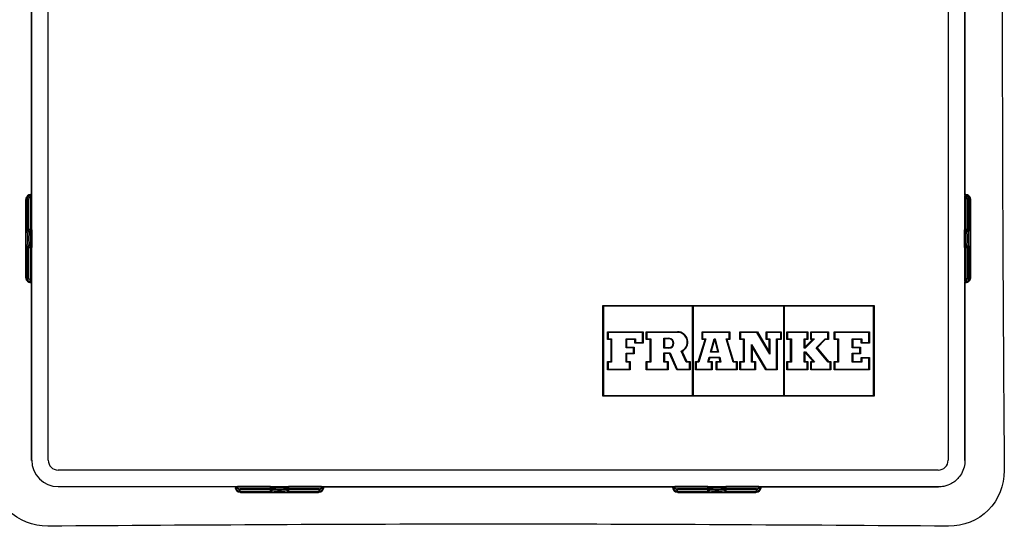
# Model space of a CAD drawing. Extents: x 264 to 3019, y 2374 to 5175.
# Drawn here: x 961 to 1091, y 4475 to 4542 of the extents above; entities that cross this region are included whole.
import ezdxf

# ---------------------------------------------------------------- set-up
doc = ezdxf.new("R2010")
doc.units = 0
doc.layers.add('helplijn', color=4, linetype='Continuous', lineweight=30)

msp = doc.modelspace()

# ---------------------------------------------------------------- linework, layer by layer
at = {"layer": 'helplijn'}
for p, q in [((964.32, 4484.06), (964.32, 4600.79)), ((1083.65, 4600.79), (1083.65, 4484.06)), ((962.08, 4519.13), (962.08, 4565.72)), ((962.08, 4565.71), (962.08, 4519.13)), ((1085.89, 4565.72), (1085.89, 4519.13)), ((1085.89, 4519.13), (1085.89, 4565.71)), ((961.38, 4518.65), (961.53, 4518.65)), ((961.53, 4518.65), (961.74, 4518.65)), ((961.53, 4518.65), (961.53, 4514.62)), ((961.74, 4514.62), (961.74, 4518.65)), ((961.78, 4519.17), (961.83, 4519.17)), ((961.93, 4519.2), (961.88, 4519.2)), ((962.13, 4519), (961.94, 4519)), ((961.94, 4519), (961.94, 4514.62)), ((962.08, 4519.25), (961.98, 4519.25)), ((962.08, 4519.25), (962.08, 4519.25)), ((962.13, 4514.62), (962.13, 4519)), ((1086.03, 4519), (1085.84, 4519)), ((1085.84, 4519), (1085.84, 4514.62)), ((1085.99, 4519.25), (1085.89, 4519.25)), ((1085.89, 4519.25), (1085.89, 4519.25)), ((1086.03, 4514.62), (1086.03, 4519)), ((1086.09, 4519.2), (1086.04, 4519.2)), ((1086.14, 4519.17), (1086.19, 4519.17)), ((1086.44, 4518.65), (1086.23, 4518.65)), ((1086.23, 4518.65), (1086.23, 4514.62)), ((1086.44, 4514.62), (1086.44, 4518.65)), ((1086.44, 4518.65), (1086.59, 4518.65)), ((961.33, 4509.09), (961.33, 4517.75)), ((961.33, 4517.75), (961.33, 4517.75)), ((961.33, 4517.75), (961.33, 4509.09)), ((1086.64, 4517.75), (1086.64, 4509.09)), ((1086.64, 4517.75), (1086.64, 4517.75)), ((1086.64, 4509.09), (1086.64, 4517.75)), ((961.53, 4514.62), (961.41, 4514.62)), ((961.53, 4514.62), (961.74, 4514.62)), ((961.61, 4514.42), (961.73, 4514.42)), ((961.73, 4514.42), (961.93, 4514.42)), ((961.94, 4514.62), (961.74, 4514.62)), ((961.94, 4514.62), (962.13, 4514.62)), ((962.13, 4514.58), (962.13, 4512.26)), ((1085.84, 4514.62), (1086.03, 4514.62)), ((1085.84, 4512.26), (1085.84, 4514.58)), ((1086.23, 4514.62), (1086.03, 4514.62)), ((1086.04, 4514.42), (1086.24, 4514.42)), ((1086.23, 4514.62), (1086.44, 4514.62)), ((1086.24, 4514.42), (1086.36, 4514.42)), ((1086.56, 4514.62), (1086.44, 4514.62)), ((961.41, 4512.22), (961.53, 4512.22)), ((961.74, 4512.22), (961.53, 4512.22)), ((961.53, 4512.22), (961.53, 4508.19)), ((961.73, 4512.42), (961.61, 4512.42)), ((961.93, 4512.42), (961.73, 4512.42)), ((961.74, 4512.22), (961.94, 4512.22)), ((961.74, 4508.19), (961.74, 4512.22)), ((962.13, 4512.22), (961.94, 4512.22)), ((961.94, 4512.22), (961.94, 4507.84)), ((962.13, 4507.84), (962.13, 4512.22)), ((1086.03, 4512.22), (1085.84, 4512.22)), ((1085.84, 4512.22), (1085.84, 4507.84)), ((1086.03, 4512.22), (1086.23, 4512.22)), ((1086.03, 4507.84), (1086.03, 4512.22)), ((1086.24, 4512.42), (1086.04, 4512.42)), ((1086.44, 4512.22), (1086.23, 4512.22)), ((1086.23, 4512.22), (1086.23, 4508.19)), ((1086.36, 4512.42), (1086.24, 4512.42)), ((1086.44, 4508.19), (1086.44, 4512.22)), ((1086.44, 4512.22), (1086.56, 4512.22)), ((961.33, 4509.09), (961.33, 4509.09)), ((1086.64, 4509.09), (1086.64, 4509.09)), ((961.53, 4508.19), (961.38, 4508.19)), ((961.53, 4508.19), (961.74, 4508.19)), ((961.83, 4507.67), (961.78, 4507.67)), ((961.88, 4507.64), (961.93, 4507.64)), ((961.94, 4507.84), (962.13, 4507.84)), ((961.98, 4507.59), (962.08, 4507.59)), ((962.08, 4484.01), (962.08, 4507.72)), ((962.08, 4507.71), (962.08, 4484.01)), ((962.08, 4507.59), (962.08, 4507.59)), ((1085.84, 4507.84), (1086.03, 4507.84)), ((1085.89, 4507.72), (1085.89, 4484.01)), ((1085.89, 4484.01), (1085.89, 4507.71)), ((1085.89, 4507.59), (1085.99, 4507.59)), ((1085.89, 4507.59), (1085.89, 4507.59)), ((1086.04, 4507.64), (1086.09, 4507.64)), ((1086.19, 4507.67), (1086.14, 4507.67)), ((1086.44, 4508.19), (1086.23, 4508.19)), ((1086.59, 4508.19), (1086.44, 4508.19)), ((1037.85, 4504.56), (1073.85, 4504.56)), ((1037.85, 4492.56), (1037.85, 4504.56)), ((1037.93, 4504.47), (1037.93, 4492.65)), ((1049.76, 4504.47), (1037.93, 4504.47)), ((1049.76, 4492.65), (1049.76, 4504.47)), ((1061.85, 4504.47), (1049.85, 4504.47)), ((1049.85, 4504.47), (1049.85, 4492.65)), ((1061.85, 4492.65), (1061.85, 4504.47)), ((1073.76, 4504.47), (1061.93, 4504.47)), ((1061.93, 4504.47), (1061.93, 4492.65)), ((1073.76, 4492.65), (1073.76, 4504.47)), ((1073.85, 4504.56), (1073.85, 4492.56)), ((1038.48, 4501.08), (1043.2, 4501.08)), ((1038.48, 4500.06), (1038.48, 4501.08)), ((1043.2, 4501.08), (1043.2, 4499.55)), ((1043.61, 4501.08), (1047.76, 4501.08)), ((1043.61, 4500.06), (1043.61, 4501.08)), ((1051.02, 4501.08), (1054.72, 4501.08)), ((1051.02, 4500.06), (1051.02, 4501.08)), ((1054.72, 4501.08), (1054.72, 4500.06)), ((1056.04, 4501.08), (1058.35, 4501.08)), ((1056.04, 4500.06), (1056.04, 4501.08)), ((1058.35, 4501.08), (1059.93, 4498.42)), ((1059.52, 4501.08), (1061.53, 4501.08)), ((1059.52, 4500.06), (1059.52, 4501.08)), ((1061.53, 4501.08), (1061.53, 4500.06)), ((1062.25, 4501.08), (1065.04, 4501.08)), ((1062.25, 4500.06), (1062.25, 4501.08)), ((1065.04, 4501.08), (1065.04, 4500.06)), ((1065.43, 4501.08), (1067.78, 4501.08)), ((1065.43, 4500.06), (1065.43, 4501.08)), ((1067.78, 4501.08), (1067.78, 4500.06)), ((1068.55, 4501.08), (1073.21, 4501.08)), ((1068.55, 4500.06), (1068.55, 4501.08)), ((1073.21, 4501.08), (1073.21, 4499.55)), ((1038.95, 4500.06), (1038.48, 4500.06)), ((1043.12, 4501), (1038.57, 4501)), ((1038.57, 4501), (1038.57, 4500.15)), ((1038.57, 4500.15), (1039.03, 4500.15)), ((1038.95, 4497.13), (1038.95, 4500.06)), ((1039.03, 4500.15), (1039.03, 4497.05)), ((1040.94, 4500.15), (1042.19, 4500.15)), ((1040.94, 4498.95), (1040.94, 4500.15)), ((1042.11, 4500.06), (1041.02, 4500.06)), ((1041.02, 4500.06), (1041.02, 4499.03)), ((1042.11, 4499.55), (1042.11, 4500.06)), ((1042.19, 4500.15), (1042.19, 4499.64)), ((1043.12, 4499.64), (1043.12, 4501)), ((1044.15, 4500.06), (1043.61, 4500.06)), ((1047.76, 4501), (1043.7, 4501)), ((1043.7, 4501), (1043.7, 4500.15)), ((1043.7, 4500.15), (1044.23, 4500.15)), ((1044.15, 4497.13), (1044.15, 4500.06)), ((1044.23, 4500.15), (1044.23, 4497.05)), ((1045.97, 4500.21), (1046.63, 4500.21)), ((1045.97, 4498.89), (1045.97, 4500.21)), ((1046.63, 4500.12), (1046.05, 4500.12)), ((1046.05, 4500.12), (1046.05, 4498.97)), ((1050.51, 4497.13), (1051.42, 4500.06)), ((1051.54, 4500.15), (1050.57, 4497.05)), ((1051.42, 4500.06), (1051.02, 4500.06)), ((1054.63, 4501), (1051.1, 4501)), ((1051.1, 4501), (1051.1, 4500.15)), ((1051.1, 4500.15), (1051.54, 4500.15)), ((1052.13, 4498.36), (1052.61, 4500.15)), ((1052.68, 4500.06), (1052.24, 4498.44)), ((1052.61, 4500.15), (1052.77, 4500.15)), ((1052.7, 4500.06), (1052.68, 4500.06)), ((1053.1, 4498.44), (1052.7, 4500.06)), ((1052.77, 4500.15), (1053.21, 4498.36)), ((1055.14, 4497.05), (1054.2, 4500.15)), ((1054.2, 4500.15), (1054.63, 4500.15)), ((1054.31, 4500.06), (1055.2, 4497.13)), ((1054.72, 4500.06), (1054.31, 4500.06)), ((1054.63, 4500.15), (1054.63, 4501)), ((1056.53, 4500.06), (1056.04, 4500.06)), ((1058.3, 4501), (1056.13, 4501)), ((1056.13, 4501), (1056.13, 4500.15)), ((1056.13, 4500.15), (1056.61, 4500.15)), ((1056.53, 4497.13), (1056.53, 4500.06)), ((1056.61, 4500.15), (1056.61, 4497.05)), ((1060.01, 4498.11), (1058.3, 4501)), ((1059.93, 4500.06), (1059.52, 4500.06)), ((1061.45, 4501), (1059.6, 4501)), ((1059.6, 4501), (1059.6, 4500.15)), ((1059.6, 4500.15), (1060.01, 4500.15)), ((1059.93, 4498.42), (1059.93, 4500.06)), ((1060.01, 4500.15), (1060.01, 4498.11)), ((1060.89, 4496.12), (1060.89, 4500.15)), ((1060.89, 4500.15), (1061.45, 4500.15)), ((1060.97, 4500.06), (1060.97, 4496.04)), ((1061.53, 4500.06), (1060.97, 4500.06)), ((1061.45, 4500.15), (1061.45, 4501)), ((1062.77, 4500.06), (1062.25, 4500.06)), ((1064.95, 4501), (1062.33, 4501)), ((1062.33, 4501), (1062.33, 4500.15)), ((1062.33, 4500.15), (1062.86, 4500.15)), ((1062.77, 4497.13), (1062.77, 4500.06)), ((1062.86, 4500.15), (1062.86, 4497.05)), ((1064.56, 4498.91), (1064.56, 4500.15)), ((1064.56, 4500.15), (1064.95, 4500.15)), ((1064.65, 4499.03), (1065.68, 4500.06)), ((1064.65, 4500.06), (1064.65, 4499.03)), ((1065.04, 4500.06), (1064.65, 4500.06)), ((1065.95, 4500.15), (1064.71, 4498.91)), ((1064.95, 4500.15), (1064.95, 4501)), ((1065.68, 4500.06), (1065.43, 4500.06)), ((1067.69, 4501), (1065.51, 4501)), ((1065.51, 4501), (1065.51, 4500.15)), ((1065.51, 4500.15), (1065.95, 4500.15)), ((1066.16, 4498.96), (1067.33, 4500.15)), ((1067.36, 4500.06), (1066.28, 4498.95)), ((1067.33, 4500.15), (1067.69, 4500.15)), ((1067.78, 4500.06), (1067.36, 4500.06)), ((1067.69, 4500.15), (1067.69, 4501)), ((1069.04, 4500.06), (1068.55, 4500.06)), ((1073.12, 4501), (1068.64, 4501)), ((1068.64, 4501), (1068.64, 4500.15)), ((1068.64, 4500.15), (1069.13, 4500.15)), ((1069.04, 4497.13), (1069.04, 4500.06)), ((1069.13, 4500.15), (1069.13, 4497.05)), ((1070.94, 4498.95), (1070.94, 4500.15)), ((1070.94, 4500.15), (1072.2, 4500.15)), ((1071.02, 4500.06), (1071.02, 4499.03)), ((1072.11, 4500.06), (1071.02, 4500.06)), ((1072.11, 4499.55), (1072.11, 4500.06)), ((1072.2, 4500.15), (1072.2, 4499.64)), ((1073.12, 4499.64), (1073.12, 4501)), ((1041.93, 4498.95), (1040.94, 4498.95)), ((1041.02, 4499.03), (1042.01, 4499.03)), ((1041.93, 4498.25), (1041.93, 4498.95)), ((1042.01, 4499.03), (1042.01, 4498.16)), ((1043.2, 4499.55), (1042.11, 4499.55)), ((1042.19, 4499.64), (1043.12, 4499.64)), ((1046.63, 4498.89), (1045.97, 4498.89)), ((1046.05, 4498.97), (1046.63, 4498.97)), ((1048.93, 4497.05), (1048.25, 4498.52)), ((1048.36, 4498.48), (1048.98, 4497.13)), ((1052.24, 4498.44), (1053.1, 4498.44)), ((1057.59, 4497.05), (1057.59, 4499.38)), ((1057.59, 4499.38), (1059.53, 4496.12)), ((1057.68, 4499.07), (1057.68, 4497.13)), ((1059.48, 4496.04), (1057.68, 4499.07)), ((1064.71, 4498.91), (1064.56, 4498.91)), ((1064.56, 4497.05), (1064.56, 4498.4)), ((1064.56, 4498.4), (1064.72, 4498.4)), ((1064.65, 4499.03), (1064.61, 4499)), ((1064.61, 4499), (1064.65, 4499)), ((1064.65, 4499), (1064.65, 4499.03)), ((1064.72, 4498.4), (1065.93, 4497.05)), ((1067.74, 4497.05), (1066.16, 4498.96)), ((1066.28, 4498.95), (1067.78, 4497.13)), ((1071.93, 4498.95), (1070.94, 4498.95)), ((1071.02, 4499.03), (1072.02, 4499.03)), ((1071.93, 4498.25), (1071.93, 4498.95)), ((1072.02, 4499.03), (1072.02, 4498.16)), ((1073.21, 4499.55), (1072.11, 4499.55)), ((1072.2, 4499.64), (1073.12, 4499.64)), ((1038.48, 4497.13), (1038.95, 4497.13)), ((1038.48, 4496.04), (1038.48, 4497.13)), ((1040.94, 4497.05), (1040.94, 4498.25)), ((1040.94, 4498.25), (1041.93, 4498.25)), ((1041.02, 4498.16), (1041.02, 4497.13)), ((1042.01, 4498.16), (1041.02, 4498.16)), ((1041.02, 4497.13), (1041.47, 4497.13)), ((1041.47, 4497.13), (1041.47, 4496.04)), ((1043.61, 4497.13), (1044.15, 4497.13)), ((1043.61, 4496.04), (1043.61, 4497.13)), ((1045.97, 4497.05), (1045.97, 4498.27)), ((1045.97, 4498.27), (1046.78, 4498.27)), ((1046.05, 4498.18), (1046.05, 4497.13)), ((1046.72, 4498.18), (1046.05, 4498.18)), ((1046.05, 4497.13), (1046.51, 4497.13)), ((1046.51, 4497.13), (1046.51, 4496.04)), ((1047.67, 4496.04), (1046.72, 4498.18)), ((1046.78, 4498.27), (1047.73, 4496.12)), ((1048.98, 4497.13), (1049.45, 4497.13)), ((1049.45, 4497.13), (1049.45, 4496.04)), ((1050.16, 4497.13), (1050.51, 4497.13)), ((1050.16, 4496.04), (1050.16, 4497.13)), ((1051.78, 4497.05), (1051.96, 4497.72)), ((1052.03, 4497.63), (1051.89, 4497.13)), ((1051.89, 4497.13), (1052.36, 4497.13)), ((1051.96, 4497.72), (1053.36, 4497.72)), ((1053.29, 4497.63), (1052.03, 4497.63)), ((1053.21, 4498.36), (1052.13, 4498.36)), ((1052.36, 4497.13), (1052.36, 4496.04)), ((1052.91, 4496.04), (1052.91, 4497.13)), ((1052.91, 4497.13), (1053.41, 4497.13)), ((1053.41, 4497.13), (1053.29, 4497.63)), ((1053.36, 4497.72), (1053.52, 4497.05)), ((1055.2, 4497.13), (1055.66, 4497.13)), ((1055.66, 4497.13), (1055.66, 4496.04)), ((1056.04, 4497.13), (1056.53, 4497.13)), ((1056.04, 4496.04), (1056.04, 4497.13)), ((1057.68, 4497.13), (1058.09, 4497.13)), ((1058.09, 4497.13), (1058.09, 4496.04)), ((1062.25, 4497.13), (1062.77, 4497.13)), ((1062.25, 4496.04), (1062.25, 4497.13)), ((1064.65, 4498.32), (1064.65, 4497.13)), ((1064.68, 4498.32), (1064.65, 4498.32)), ((1064.65, 4497.13), (1065.04, 4497.13)), ((1065.74, 4497.13), (1064.68, 4498.32)), ((1065.04, 4497.13), (1065.04, 4496.04)), ((1065.43, 4497.13), (1065.74, 4497.13)), ((1065.43, 4496.04), (1065.43, 4497.13)), ((1067.78, 4497.13), (1068.11, 4497.13)), ((1068.11, 4497.13), (1068.11, 4496.04)), ((1068.55, 4497.13), (1069.04, 4497.13)), ((1068.55, 4496.04), (1068.55, 4497.13)), ((1070.94, 4497.05), (1070.94, 4498.25)), ((1070.94, 4498.25), (1071.93, 4498.25)), ((1071.02, 4498.16), (1071.02, 4497.13)), ((1072.02, 4498.16), (1071.02, 4498.16)), ((1071.02, 4497.13), (1072.11, 4497.13)), ((1072.11, 4497.65), (1073.21, 4497.65)), ((1072.11, 4497.13), (1072.11, 4497.65)), ((1073.12, 4497.56), (1072.19, 4497.56)), ((1072.19, 4497.56), (1072.19, 4497.05)), ((1073.12, 4496.12), (1073.12, 4497.56)), ((1073.21, 4497.65), (1073.21, 4496.04)), ((1041.47, 4496.04), (1038.48, 4496.04)), ((1039.03, 4497.05), (1038.57, 4497.05)), ((1038.57, 4497.05), (1038.57, 4496.12)), ((1038.57, 4496.12), (1041.39, 4496.12)), ((1041.39, 4497.05), (1040.94, 4497.05)), ((1041.39, 4496.12), (1041.39, 4497.05)), ((1046.51, 4496.04), (1043.61, 4496.04)), ((1044.23, 4497.05), (1043.7, 4497.05)), ((1043.7, 4497.05), (1043.7, 4496.12)), ((1043.7, 4496.12), (1046.42, 4496.12)), ((1046.42, 4497.05), (1045.97, 4497.05)), ((1046.42, 4496.12), (1046.42, 4497.05)), ((1049.45, 4496.04), (1047.67, 4496.04)), ((1047.73, 4496.12), (1049.36, 4496.12)), ((1049.36, 4497.05), (1048.93, 4497.05)), ((1049.36, 4496.12), (1049.36, 4497.05)), ((1052.36, 4496.04), (1050.16, 4496.04)), ((1050.57, 4497.05), (1050.25, 4497.05)), ((1050.25, 4497.05), (1050.25, 4496.12)), ((1050.25, 4496.12), (1052.28, 4496.12)), ((1052.28, 4497.05), (1051.78, 4497.05)), ((1052.28, 4496.12), (1052.28, 4497.05)), ((1055.66, 4496.04), (1052.91, 4496.04)), ((1052.99, 4497.05), (1052.99, 4496.12)), ((1053.52, 4497.05), (1052.99, 4497.05)), ((1052.99, 4496.12), (1055.57, 4496.12)), ((1055.57, 4497.05), (1055.14, 4497.05)), ((1055.57, 4496.12), (1055.57, 4497.05)), ((1058.09, 4496.04), (1056.04, 4496.04)), ((1056.61, 4497.05), (1056.13, 4497.05)), ((1056.13, 4497.05), (1056.13, 4496.12)), ((1056.13, 4496.12), (1058, 4496.12)), ((1058, 4497.05), (1057.59, 4497.05)), ((1058, 4496.12), (1058, 4497.05)), ((1060.97, 4496.04), (1059.48, 4496.04)), ((1059.53, 4496.12), (1060.89, 4496.12)), ((1065.04, 4496.04), (1062.25, 4496.04)), ((1062.86, 4497.05), (1062.33, 4497.05)), ((1062.33, 4497.05), (1062.33, 4496.12)), ((1062.33, 4496.12), (1064.95, 4496.12)), ((1064.95, 4497.05), (1064.56, 4497.05)), ((1064.95, 4496.12), (1064.95, 4497.05)), ((1068.11, 4496.04), (1065.43, 4496.04)), ((1065.93, 4497.05), (1065.51, 4497.05)), ((1065.51, 4497.05), (1065.51, 4496.12)), ((1065.51, 4496.12), (1068.03, 4496.12)), ((1068.03, 4497.05), (1067.74, 4497.05)), ((1068.03, 4496.12), (1068.03, 4497.05)), ((1073.21, 4496.04), (1068.55, 4496.04)), ((1069.13, 4497.05), (1068.64, 4497.05)), ((1068.64, 4497.05), (1068.64, 4496.12)), ((1068.64, 4496.12), (1073.12, 4496.12)), ((1072.19, 4497.05), (1070.94, 4497.05)), ((1073.85, 4492.56), (1037.85, 4492.56)), ((1037.93, 4492.65), (1049.76, 4492.65)), ((1049.85, 4492.65), (1061.85, 4492.65)), ((1061.93, 4492.65), (1073.76, 4492.65)), ((962.13, 4484.06), (962.08, 4484.01)), ((962.08, 4484.01), (962.08, 4484.01)), ((962.08, 4484.01), (962.08, 4484.01)), ((1082.35, 4482.76), (965.62, 4482.76)), ((1085.89, 4484.01), (1085.89, 4484.01)), ((1085.89, 4484.01), (1085.89, 4484.01)), ((965.58, 4480.52), (965.57, 4480.52)), ((965.58, 4480.52), (965.58, 4480.52)), ((965.62, 4480.56), (989.37, 4480.56)), ((989.15, 4480.52), (989.15, 4480.51)), ((989.15, 4480.51), (989.15, 4480.41)), ((989.21, 4480.37), (989.21, 4480.31)), ((989.24, 4480.21), (989.24, 4480.27)), ((989.41, 4480.57), (989.41, 4480.38)), ((993.79, 4480.57), (989.41, 4480.57)), ((989.41, 4480.38), (993.79, 4480.38)), ((989.75, 4479.97), (989.75, 4480.18)), ((993.79, 4480.18), (989.75, 4480.18)), ((993.79, 4480.38), (993.79, 4480.57)), ((993.79, 4480.38), (993.79, 4480.18)), ((993.79, 4479.97), (993.79, 4480.18)), ((993.83, 4480.56), (996.14, 4480.56)), ((993.99, 4480.17), (993.99, 4480.37)), ((993.99, 4480.05), (993.99, 4480.17)), ((995.99, 4480.37), (995.99, 4480.17)), ((995.99, 4480.17), (995.99, 4480.05)), ((996.19, 4480.57), (996.19, 4480.38)), ((1000.56, 4480.57), (996.19, 4480.57)), ((996.19, 4480.18), (996.19, 4480.38)), ((996.19, 4480.38), (1000.56, 4480.38)), ((996.19, 4480.18), (996.19, 4479.97)), ((1000.22, 4480.18), (996.19, 4480.18)), ((1000.22, 4479.97), (1000.22, 4480.18)), ((1000.56, 4480.38), (1000.56, 4480.57)), ((1047.28, 4480.52), (1000.69, 4480.52)), ((1000.69, 4480.52), (1047.28, 4480.52)), ((1000.74, 4480.27), (1000.74, 4480.21)), ((1000.76, 4480.31), (1000.76, 4480.37)), ((1000.82, 4480.51), (1000.82, 4480.52)), ((1000.82, 4480.41), (1000.82, 4480.51)), ((1047.15, 4480.52), (1047.15, 4480.51)), ((1047.15, 4480.51), (1047.15, 4480.41)), ((1047.21, 4480.37), (1047.21, 4480.31)), ((1047.24, 4480.21), (1047.24, 4480.27)), ((1047.41, 4480.57), (1047.41, 4480.38)), ((1051.79, 4480.57), (1047.41, 4480.57)), ((1047.41, 4480.38), (1051.79, 4480.38)), ((1047.75, 4479.97), (1047.75, 4480.18)), ((1051.79, 4480.18), (1047.75, 4480.18)), ((1051.79, 4480.38), (1051.79, 4480.57)), ((1051.79, 4480.38), (1051.79, 4480.18)), ((1051.79, 4479.97), (1051.79, 4480.18)), ((1051.83, 4480.56), (1054.14, 4480.56)), ((1051.99, 4480.17), (1051.99, 4480.37)), ((1051.99, 4480.05), (1051.99, 4480.17)), ((1053.99, 4480.37), (1053.99, 4480.17)), ((1053.99, 4480.17), (1053.99, 4480.05)), ((1054.19, 4480.57), (1054.19, 4480.38)), ((1058.56, 4480.57), (1054.19, 4480.57)), ((1054.19, 4480.18), (1054.19, 4480.38)), ((1054.19, 4480.38), (1058.56, 4480.38)), ((1054.19, 4480.18), (1054.19, 4479.97)), ((1058.22, 4480.18), (1054.19, 4480.18)), ((1058.22, 4479.97), (1058.22, 4480.18)), ((1058.56, 4480.38), (1058.56, 4480.57)), ((1082.39, 4480.52), (1058.69, 4480.52)), ((1058.69, 4480.52), (1082.39, 4480.52)), ((1058.74, 4480.27), (1058.74, 4480.21)), ((1058.76, 4480.31), (1058.76, 4480.37)), ((1058.82, 4480.51), (1058.82, 4480.52)), ((1058.82, 4480.41), (1058.82, 4480.51)), ((1082.35, 4480.56), (1082.39, 4480.52)), ((1082.39, 4480.52), (1082.39, 4480.52)), ((1082.4, 4480.52), (1082.39, 4480.52)), ((989.75, 4479.97), (993.79, 4479.97)), ((989.75, 4479.82), (989.75, 4479.97)), ((999.32, 4479.77), (990.65, 4479.77)), ((990.65, 4479.77), (990.65, 4479.77)), ((990.65, 4479.77), (999.32, 4479.77)), ((993.79, 4479.97), (993.79, 4479.85)), ((996.19, 4479.85), (996.19, 4479.97)), ((996.19, 4479.97), (1000.22, 4479.97)), ((999.32, 4479.77), (999.32, 4479.77)), ((1000.22, 4479.97), (1000.22, 4479.82)), ((1047.75, 4479.97), (1051.79, 4479.97)), ((1047.75, 4479.82), (1047.75, 4479.97)), ((1057.32, 4479.77), (1048.65, 4479.77)), ((1048.65, 4479.77), (1048.65, 4479.77)), ((1048.65, 4479.77), (1057.32, 4479.77)), ((1051.79, 4479.97), (1051.79, 4479.85)), ((1054.19, 4479.85), (1054.19, 4479.97)), ((1054.19, 4479.97), (1058.22, 4479.97)), ((1057.32, 4479.77), (1057.32, 4479.77)), ((1058.22, 4479.97), (1058.22, 4479.82))]:
    msp.add_line(p, q, dxfattribs=at)
for centre, radius, start, end in [((961.93, 4519), 0.2, 0, 90), ((1086.04, 4519), 0.2, 90, 180), ((961.93, 4514.62), 0.2, 270, 0), ((1086.04, 4514.62), 0.2, 180, 270), ((961.93, 4512.22), 0.2, 0, 90), ((1086.04, 4512.22), 0.2, 90, 180), ((961.93, 4507.84), 0.2, 270, 0), ((1086.04, 4507.84), 0.2, 180, 270), ((1047.76, 4499.71), 1.37, 295.9791, 90), ((1046.63, 4499.55), 0.661, 270, 90), ((1046.63, 4499.55), 0.575, 270, 90), ((1047.76, 4499.71), 1.29, 292.2388, 90), ((989.41, 4480.37), 0.2, 90, 180), ((993.79, 4480.37), 0.2, 0, 90), ((996.19, 4480.37), 0.2, 90, 180), ((1000.56, 4480.37), 0.2, 0, 90), ((1047.41, 4480.37), 0.2, 90, 180), ((1051.79, 4480.37), 0.2, 0, 90), ((1054.19, 4480.37), 0.2, 90, 180), ((1058.56, 4480.37), 0.2, 0, 90)]:
    msp.add_arc(centre, radius, start, end, dxfattribs=at)
for centre, major_axis, ratio, start_param, end_param in [((961.38, 4517.75), (0, 0.9), 0.052336, 0, 1.570796), ((961.98, 4518.65), (0, 0.6), 0.99863, 0, 1.570796), ((962.13, 4518.65), (0, -0.6), 0.99863, 3.665191, 4.712389), ((962.14, 4518.65), (0, 0.4), 0.99863, 0.523599, 1.570796), ((962.08, 4518.65), (0, 0.6), 0.99863, 0, 0.523599), ((961.88, 4519), (-0.1, 0.173), 0.999315, 5.759587, 6.283185), ((961.93, 4519), (-0.1, 0.173), 0.999315, 5.759587, 6.283185), ((961.93, 4519), (-0.1, 0.173), 0.045324, 4.686191, 6.256987), ((1085.89, 4518.65), (0, 0.6), 0.99863, 5.759587, 6.283185), ((1085.99, 4518.65), (0, 0.6), 0.99863, 4.712389, 6.283185), ((1086.04, 4519), (0.1, 0.173), 0.045324, 0.026198, 1.596994), ((1085.83, 4518.65), (0, -0.4), 0.99863, 1.570796, 2.617994), ((1086.04, 4519), (0, 0.2), 0.99863, 5.759587, 6.283185), ((1086.09, 4519), (0, 0.2), 0.99863, 5.759587, 6.283185), ((1085.84, 4518.65), (0, 0.6), 0.99863, 4.712389, 5.759587), ((1086.59, 4517.75), (0, 0.9), 0.052336, 4.712389, 6.283185), ((961.41, 4513.42), (0, 1.2), 0.052336, 0, 3.141593), ((961.61, 4514.62), (0, -0.2), 0.99863, 4.712389, 6.283185), ((961.73, 4514.62), (0, -0.2), 0.99863, 4.712389, 6.283185), ((961.61, 4513.42), (0, -1), 0.052336, 3.141593, 6.283185), ((961.73, 4514.62), (0, -0.2), 0.052336, 0, 1.570796), ((961.81, 4513.42), (0, 1), 0.052336, 0, 3.141593), ((961.93, 4514.62), (0, -0.2), 0.052336, 0, 1.570796), ((1086.04, 4514.62), (0, -0.2), 0.052336, 4.712389, 6.283185), ((1086.16, 4513.42), (0, -1), 0.052336, 0, 3.141593), ((1086.24, 4514.62), (0, -0.2), 0.052336, 4.712389, 6.283185), ((1086.24, 4514.62), (0, -0.2), 0.99863, 0, 1.570796), ((1086.36, 4514.62), (0, -0.2), 0.99863, 0, 1.570796), ((1086.36, 4513.42), (0, 1), 0.052336, 3.141593, 6.283185), ((1086.56, 4513.42), (0, -1.2), 0.052336, 0, 3.141593), ((961.61, 4512.22), (0, 0.2), 0.99863, 0, 1.570796), ((961.73, 4512.22), (0, 0.2), 0.99863, 0, 1.570796), ((961.73, 4512.22), (0, 0.2), 0.052336, 4.712389, 6.283185), ((961.93, 4512.22), (0, 0.2), 0.052336, 4.712389, 6.283185), ((1086.04, 4512.22), (0, 0.2), 0.052336, 0, 1.570796), ((1086.24, 4512.22), (0, 0.2), 0.052336, 0, 1.570796), ((1086.24, 4512.22), (0, 0.2), 0.99863, 4.712389, 6.283185), ((1086.36, 4512.22), (0, 0.2), 0.99863, 4.712389, 6.283185), ((961.38, 4509.09), (0, -0.9), 0.052336, 4.712389, 6.283185), ((1086.59, 4509.09), (0, -0.9), 0.052336, 0, 1.570796), ((961.98, 4508.19), (0, -0.6), 0.99863, 4.712389, 6.283185), ((962.13, 4508.19), (0, -0.6), 0.99863, 4.712389, 5.759587), ((962.14, 4508.19), (0, 0.4), 0.99863, 1.570796, 2.617994), ((961.88, 4507.84), (0, -0.2), 0.99863, 5.759587, 6.283185), ((962.08, 4508.19), (0, -0.6), 0.99863, 5.759587, 6.283185), ((961.93, 4507.84), (-0.1, -0.173), 0.045324, 0.026198, 1.596994), ((961.93, 4507.84), (0, -0.2), 0.99863, 5.759587, 6.283185), ((1085.89, 4508.19), (0, -0.6), 0.99863, 0, 0.523599), ((1085.99, 4508.19), (0, -0.6), 0.99863, 0, 1.570796), ((1085.83, 4508.19), (0, -0.4), 0.99863, 0.523599, 1.570796), ((1086.04, 4507.84), (0.1, -0.173), 0.045324, 4.686191, 6.256987), ((1086.04, 4507.84), (0.1, -0.173), 0.999315, 5.759587, 6.283185), ((1086.09, 4507.84), (0.1, -0.173), 0.999315, 5.759587, 6.283185), ((1085.84, 4508.19), (0, 0.6), 0.99863, 3.665191, 4.712389), ((965.62, 4484.06), (2.47, -2.47), 0.999299, 3.92836, 5.496418), ((965.62, 4484.06), (-0.922, -0.922), 0.997265, 5.499157, 7.067214), ((1082.35, 4484.06), (0.922, -0.922), 0.997265, 5.499157, 7.067214), ((962.18, 4484.01), (-0.1, -0.0002), 0.00008, 0, 0.05244), ((965.58, 4484.01), (0.05, -3.5), 0.997341, 4.697728, 4.699265), ((1085.79, 4484.01), (0.1, -0.0002), 0.00008, 6.230745, 6.283185), ((1082.39, 4484.01), (-0.05, -3.5), 0.997341, 1.583921, 1.585458), ((965.57, 4480.62), (-0.0002, -0.1), 0.00008, 6.230745, 6.283185), ((965.58, 4484.01), (-3.5, 0.05), 0.997341, 1.583921, 1.585458), ((989.75, 4480.51), (-0.6, 0), 0.99863, 0, 0.523599), ((989.75, 4480.41), (-0.6, 0), 0.99863, 0, 1.570796), ((989.41, 4480.37), (-0.173, -0.1), 0.999315, 5.759587, 6.283185), ((989.41, 4480.31), (-0.173, -0.1), 0.999315, 5.759587, 6.283185), ((989.41, 4480.37), (-0.173, -0.1), 0.045324, 4.686191, 6.256987), ((989.75, 4480.57), (0.6, 0), 0.99863, 3.665191, 4.712389), ((989.75, 4480.58), (-0.4, 0), 0.99863, 0.523599, 1.570796), ((993.79, 4480.37), (0.2, 0), 0.052336, 0, 1.570796), ((993.79, 4480.17), (0.2, 0), 0.052336, 0, 1.570796), ((993.79, 4480.17), (0.2, 0), 0.99863, 4.712389, 6.283185), ((994.99, 4480.25), (-1, 0), 0.052336, 0, 3.141593), ((996.19, 4480.37), (-0.2, 0), 0.052336, 4.712389, 6.283185), ((996.19, 4480.17), (-0.2, 0), 0.052336, 4.712389, 6.283185), ((996.19, 4480.17), (-0.2, 0), 0.99863, 0, 1.570796), ((1000.22, 4480.41), (0.6, 0), 0.99863, 4.712389, 6.283185), ((1000.22, 4480.58), (-0.4, 0), 0.99863, 1.570796, 2.617994), ((1000.22, 4480.57), (0.6, 0), 0.99863, 4.712389, 5.759587), ((1000.56, 4480.37), (0.173, -0.1), 0.045324, 0.026198, 1.596994), ((1000.22, 4480.51), (0.6, 0), 0.99863, 5.759587, 6.283185), ((1000.56, 4480.37), (0.2, 0), 0.99863, 5.759587, 6.283185), ((1000.56, 4480.31), (0.2, 0), 0.99863, 5.759587, 6.283185), ((1047.75, 4480.51), (-0.6, 0), 0.99863, 0, 0.523599), ((1047.75, 4480.41), (-0.6, 0), 0.99863, 0, 1.570796), ((1047.41, 4480.37), (-0.173, -0.1), 0.999315, 5.759587, 6.283185), ((1047.41, 4480.31), (-0.173, -0.1), 0.999315, 5.759587, 6.283185), ((1047.41, 4480.37), (-0.173, -0.1), 0.045324, 4.686191, 6.256987), ((1047.75, 4480.57), (0.6, 0), 0.99863, 3.665191, 4.712389), ((1047.75, 4480.58), (-0.4, 0), 0.99863, 0.523599, 1.570796), ((1051.79, 4480.37), (0.2, 0), 0.052336, 0, 1.570796), ((1051.79, 4480.17), (0.2, 0), 0.052336, 0, 1.570796), ((1051.79, 4480.17), (0.2, 0), 0.99863, 4.712389, 6.283185), ((1052.99, 4480.25), (-1, 0), 0.052336, 0, 3.141593), ((1054.19, 4480.37), (-0.2, 0), 0.052336, 4.712389, 6.283185), ((1054.19, 4480.17), (-0.2, 0), 0.052336, 4.712389, 6.283185), ((1054.19, 4480.17), (-0.2, 0), 0.99863, 0, 1.570796), ((1058.22, 4480.41), (0.6, 0), 0.99863, 4.712389, 6.283185), ((1058.22, 4480.58), (-0.4, 0), 0.99863, 1.570796, 2.617994), ((1058.22, 4480.57), (0.6, 0), 0.99863, 4.712389, 5.759587), ((1058.56, 4480.37), (0.173, -0.1), 0.045324, 0.026198, 1.596994), ((1058.22, 4480.51), (0.6, 0), 0.99863, 5.759587, 6.283185), ((1058.56, 4480.37), (0.2, 0), 0.99863, 5.759587, 6.283185), ((1058.56, 4480.31), (0.2, 0), 0.99863, 5.759587, 6.283185), ((1082.39, 4484.01), (3.5, 0.05), 0.997341, 4.697728, 4.699265), ((1082.4, 4480.62), (0.0002, -0.1), 0.00008, 0, 0.05244), ((990.65, 4479.82), (-0.9, 0), 0.052336, 0, 1.570796), ((993.79, 4480.05), (0.2, 0), 0.99863, 4.712389, 6.283185), ((994.99, 4479.85), (-1.2, 0), 0.052336, 0, 3.141593), ((994.99, 4480.05), (1, 0), 0.052336, 3.141593, 6.283185), ((996.19, 4480.05), (-0.2, 0), 0.99863, 0, 1.570796), ((999.32, 4479.82), (0.9, 0), 0.052336, 4.712389, 6.283185), ((1048.65, 4479.82), (-0.9, 0), 0.052336, 0, 1.570796), ((1051.79, 4480.05), (0.2, 0), 0.99863, 4.712389, 6.283185), ((1052.99, 4479.85), (-1.2, 0), 0.052336, 0, 3.141593), ((1052.99, 4480.05), (1, 0), 0.052336, 3.141593, 6.283185), ((1054.19, 4480.05), (-0.2, 0), 0.99863, 0, 1.570796), ((1057.32, 4479.82), (0.9, 0), 0.052336, 4.712389, 6.283185)]:
    msp.add_ellipse(centre, major_axis=major_axis, ratio=ratio, start_param=start_param, end_param=end_param, dxfattribs=at)
for points, knots in [([(1091.09, 4602.15), (1090.95, 4582.25), (1090.83, 4562.34), (1090.83, 4522.52), (1090.95, 4502.6), (1091.09, 4482.69)], [0, 0, 0, 0, 0.5, 0.5, 1, 1, 1, 1]), ([(961.33, 4517.75), (961.33, 4517.86), (961.33, 4517.96), (961.34, 4518.16), (961.34, 4518.25), (961.35, 4518.42), (961.35, 4518.49), (961.36, 4518.6), (961.36, 4518.63), (961.37, 4518.69), (961.37, 4518.72), (961.38, 4518.76), (961.39, 4518.78), (961.41, 4518.84), (961.42, 4518.88), (961.46, 4518.95), (961.48, 4518.99), (961.53, 4519.06), (961.57, 4519.09), (961.66, 4519.16), (961.71, 4519.19), (961.83, 4519.24), (961.89, 4519.25), (961.96, 4519.25), (961.97, 4519.25), (961.98, 4519.25)], [0, 0, 0, 0, 0.0312542, 0.0312542, 0.0620563, 0.0620563, 0.0938538, 0.0938538, 0.1121526, 0.1121526, 0.1258697, 0.1258697, 0.1351267, 0.1351267, 0.1490257, 0.1490257, 0.1606025, 0.1606025, 0.1758825, 0.1758825, 0.1946941, 0.1946941, 0.2139782, 0.2139782, 0.2160531, 0.2160531, 0.2160531, 0.2160531]), ([(1085.99, 4519.25), (1086.06, 4519.25), (1086.12, 4519.24), (1086.25, 4519.2), (1086.3, 4519.17), (1086.41, 4519.09), (1086.45, 4519.04), (1086.5, 4518.97), (1086.52, 4518.94), (1086.54, 4518.9), (1086.55, 4518.87), (1086.57, 4518.82), (1086.58, 4518.79), (1086.59, 4518.73), (1086.6, 4518.71), (1086.61, 4518.64), (1086.61, 4518.59), (1086.62, 4518.47), (1086.63, 4518.4), (1086.63, 4518.23), (1086.64, 4518.12), (1086.64, 4517.92), (1086.64, 4517.84), (1086.64, 4517.75)], [0, 0, 0, 0, 0.0196573, 0.0196573, 0.0389514, 0.0389514, 0.0582347, 0.0582347, 0.0673827, 0.0673827, 0.0752966, 0.0752966, 0.0879063, 0.0879063, 0.0996729, 0.0996729, 0.1268906, 0.1268906, 0.1543308, 0.1543308, 0.190628, 0.190628, 0.2160362, 0.2160362, 0.2160362, 0.2160362]), ([(961.98, 4514.43), (961.98, 4514.41), (961.97, 4514.39), (961.97, 4514.3), (961.96, 4514.22), (961.96, 4514.03), (961.95, 4513.92), (961.95, 4513.69), (961.95, 4513.57), (961.95, 4513.32), (961.95, 4513.19), (961.95, 4512.95), (961.96, 4512.84), (961.96, 4512.63), (961.97, 4512.54), (961.97, 4512.45), (961.98, 4512.43), (961.98, 4512.42)], [0.0779259, 0.0779259, 0.0779259, 0.0779259, 0.0890898, 0.0890898, 0.1226423, 0.1226423, 0.1590484, 0.1590484, 0.1963275, 0.1963275, 0.2338676, 0.2338676, 0.2714171, 0.2714171, 0.308729, 0.308729, 0.319028, 0.319028, 0.319028, 0.319028]), ([(1085.99, 4512.42), (1086, 4512.43), (1086, 4512.46), (1086, 4512.54), (1086.01, 4512.62), (1086.01, 4512.81), (1086.02, 4512.92), (1086.02, 4513.15), (1086.02, 4513.28), (1086.02, 4513.52), (1086.02, 4513.65), (1086.02, 4513.89), (1086.02, 4514.01), (1086.01, 4514.21), (1086, 4514.3), (1086, 4514.39), (1086, 4514.41), (1085.99, 4514.43)], [0.0779259, 0.0779259, 0.0779259, 0.0779259, 0.0890898, 0.0890898, 0.1226423, 0.1226423, 0.1590484, 0.1590484, 0.1963275, 0.1963275, 0.2338676, 0.2338676, 0.2714171, 0.2714171, 0.308729, 0.308729, 0.319028, 0.319028, 0.319028, 0.319028]), ([(961.98, 4507.59), (961.91, 4507.59), (961.85, 4507.6), (961.72, 4507.64), (961.67, 4507.67), (961.56, 4507.75), (961.52, 4507.8), (961.47, 4507.87), (961.45, 4507.9), (961.43, 4507.95), (961.42, 4507.97), (961.4, 4508.02), (961.39, 4508.06), (961.38, 4508.11), (961.37, 4508.13), (961.36, 4508.2), (961.36, 4508.25), (961.35, 4508.37), (961.35, 4508.44), (961.34, 4508.61), (961.34, 4508.72), (961.33, 4508.92), (961.33, 4509.01), (961.33, 4509.09)], [0, 0, 0, 0, 0.0196573, 0.0196573, 0.0389514, 0.0389514, 0.0582347, 0.0582347, 0.0673827, 0.0673827, 0.0752966, 0.0752966, 0.0879063, 0.0879063, 0.0996729, 0.0996729, 0.1268906, 0.1268906, 0.1543308, 0.1543308, 0.190628, 0.190628, 0.2160362, 0.2160362, 0.2160362, 0.2160362]), ([(1086.64, 4509.09), (1086.64, 4508.99), (1086.64, 4508.88), (1086.63, 4508.69), (1086.63, 4508.59), (1086.62, 4508.42), (1086.62, 4508.35), (1086.61, 4508.25), (1086.61, 4508.21), (1086.6, 4508.15), (1086.6, 4508.13), (1086.59, 4508.08), (1086.58, 4508.06), (1086.57, 4508), (1086.55, 4507.96), (1086.51, 4507.89), (1086.49, 4507.86), (1086.44, 4507.79), (1086.4, 4507.75), (1086.32, 4507.68), (1086.26, 4507.65), (1086.14, 4507.61), (1086.08, 4507.59), (1086.01, 4507.59), (1086, 4507.59), (1085.99, 4507.59)], [0, 0, 0, 0, 0.0312542, 0.0312542, 0.0620563, 0.0620563, 0.0938538, 0.0938538, 0.1121526, 0.1121526, 0.1258697, 0.1258697, 0.1351267, 0.1351267, 0.1490257, 0.1490257, 0.1606025, 0.1606025, 0.1758825, 0.1758825, 0.1946941, 0.1946941, 0.2139782, 0.2139782, 0.2160531, 0.2160531, 0.2160531, 0.2160531]), ([(1085.89, 4484.01), (1085.89, 4483.86), (1085.88, 4483.71), (1085.78, 4482.96), (1085.54, 4482.37), (1084.87, 4481.51), (1084.51, 4481.19), (1083.78, 4480.78), (1083.43, 4480.66), (1082.85, 4480.54), (1082.62, 4480.52), (1082.4, 4480.52)], [-0.5323324, -0.5323324, -0.5323324, -0.5323324, -0.4890951, -0.4890951, -0.3099898, -0.3099898, -0.1722166, -0.1722166, -0.0662371, -0.0662371, 0, 0, 0, 0]), ([(964.25, 4475.32), (962.3, 4475.3), (960.37, 4476.07), (959.01, 4477.44), (957.64, 4478.8), (956.87, 4480.74), (956.88, 4482.69)], [0, 0, 0, 0, 0.5, 0.5, 0.5, 1, 1, 1, 1]), ([(1091.09, 4482.69), (1091.1, 4480.74), (1090.33, 4478.81), (1088.97, 4477.44), (1087.6, 4476.08), (1085.67, 4475.3), (1083.72, 4475.32)], [0, 0, 0, 0, 0.5, 0.5, 0.5, 1, 1, 1, 1]), ([(990.65, 4479.77), (990.55, 4479.77), (990.44, 4479.77), (990.25, 4479.77), (990.16, 4479.77), (989.99, 4479.78), (989.91, 4479.79), (989.81, 4479.79), (989.78, 4479.8), (989.72, 4479.81), (989.69, 4479.81), (989.64, 4479.82), (989.62, 4479.82), (989.56, 4479.84), (989.52, 4479.86), (989.45, 4479.89), (989.42, 4479.91), (989.35, 4479.97), (989.31, 4480), (989.25, 4480.09), (989.21, 4480.15), (989.17, 4480.27), (989.16, 4480.33), (989.15, 4480.4), (989.15, 4480.41), (989.15, 4480.41)], [0, 0, 0, 0, 0.0312542, 0.0312542, 0.0620563, 0.0620563, 0.0938538, 0.0938538, 0.1121526, 0.1121526, 0.1258697, 0.1258697, 0.1351267, 0.1351267, 0.1490257, 0.1490257, 0.1606025, 0.1606025, 0.1758825, 0.1758825, 0.1946941, 0.1946941, 0.2139782, 0.2139782, 0.2160531, 0.2160531, 0.2160531, 0.2160531]), ([(993.98, 4480.41), (994, 4480.41), (994.02, 4480.41), (994.11, 4480.4), (994.19, 4480.4), (994.37, 4480.39), (994.48, 4480.39), (994.71, 4480.38), (994.84, 4480.38), (995.09, 4480.38), (995.22, 4480.38), (995.45, 4480.39), (995.57, 4480.39), (995.77, 4480.4), (995.86, 4480.4), (995.95, 4480.41), (995.97, 4480.41), (995.99, 4480.41)], [0.0779259, 0.0779259, 0.0779259, 0.0779259, 0.0890898, 0.0890898, 0.1226423, 0.1226423, 0.1590484, 0.1590484, 0.1963275, 0.1963275, 0.2338676, 0.2338676, 0.2714171, 0.2714171, 0.308729, 0.308729, 0.319028, 0.319028, 0.319028, 0.319028]), ([(1000.82, 4480.41), (1000.82, 4480.35), (1000.8, 4480.28), (1000.76, 4480.16), (1000.73, 4480.1), (1000.66, 4480), (1000.61, 4479.96), (1000.53, 4479.9), (1000.51, 4479.89), (1000.46, 4479.86), (1000.44, 4479.85), (1000.38, 4479.83), (1000.35, 4479.82), (1000.3, 4479.81), (1000.27, 4479.81), (1000.2, 4479.8), (1000.15, 4479.79), (1000.04, 4479.78), (999.97, 4479.78), (999.8, 4479.77), (999.68, 4479.77), (999.49, 4479.77), (999.4, 4479.77), (999.32, 4479.77)], [0, 0, 0, 0, 0.0196573, 0.0196573, 0.0389514, 0.0389514, 0.0582347, 0.0582347, 0.0673827, 0.0673827, 0.0752966, 0.0752966, 0.0879063, 0.0879063, 0.0996729, 0.0996729, 0.1268906, 0.1268906, 0.1543308, 0.1543308, 0.190628, 0.190628, 0.2160362, 0.2160362, 0.2160362, 0.2160362]), ([(1048.65, 4479.77), (1048.55, 4479.77), (1048.44, 4479.77), (1048.25, 4479.77), (1048.16, 4479.77), (1047.99, 4479.78), (1047.91, 4479.79), (1047.81, 4479.79), (1047.78, 4479.8), (1047.72, 4479.81), (1047.69, 4479.81), (1047.64, 4479.82), (1047.62, 4479.82), (1047.56, 4479.84), (1047.52, 4479.86), (1047.45, 4479.89), (1047.42, 4479.91), (1047.35, 4479.97), (1047.31, 4480), (1047.25, 4480.09), (1047.21, 4480.15), (1047.17, 4480.27), (1047.16, 4480.33), (1047.15, 4480.4), (1047.15, 4480.41), (1047.15, 4480.41)], [0, 0, 0, 0, 0.0312542, 0.0312542, 0.0620563, 0.0620563, 0.0938538, 0.0938538, 0.1121526, 0.1121526, 0.1258697, 0.1258697, 0.1351267, 0.1351267, 0.1490257, 0.1490257, 0.1606025, 0.1606025, 0.1758825, 0.1758825, 0.1946941, 0.1946941, 0.2139782, 0.2139782, 0.2160531, 0.2160531, 0.2160531, 0.2160531]), ([(1051.98, 4480.41), (1052, 4480.41), (1052.02, 4480.41), (1052.11, 4480.4), (1052.19, 4480.4), (1052.37, 4480.39), (1052.48, 4480.39), (1052.71, 4480.38), (1052.84, 4480.38), (1053.09, 4480.38), (1053.22, 4480.38), (1053.45, 4480.39), (1053.57, 4480.39), (1053.77, 4480.4), (1053.86, 4480.4), (1053.95, 4480.41), (1053.97, 4480.41), (1053.99, 4480.41)], [0.0779259, 0.0779259, 0.0779259, 0.0779259, 0.0890898, 0.0890898, 0.1226423, 0.1226423, 0.1590484, 0.1590484, 0.1963275, 0.1963275, 0.2338676, 0.2338676, 0.2714171, 0.2714171, 0.308729, 0.308729, 0.319028, 0.319028, 0.319028, 0.319028]), ([(1058.82, 4480.41), (1058.82, 4480.35), (1058.8, 4480.28), (1058.76, 4480.16), (1058.73, 4480.1), (1058.66, 4480), (1058.61, 4479.96), (1058.53, 4479.9), (1058.51, 4479.89), (1058.46, 4479.86), (1058.44, 4479.85), (1058.38, 4479.83), (1058.35, 4479.82), (1058.3, 4479.81), (1058.27, 4479.81), (1058.2, 4479.8), (1058.15, 4479.79), (1058.04, 4479.78), (1057.97, 4479.78), (1057.8, 4479.77), (1057.68, 4479.77), (1057.49, 4479.77), (1057.4, 4479.77), (1057.32, 4479.77)], [0, 0, 0, 0, 0.0196573, 0.0196573, 0.0389514, 0.0389514, 0.0582347, 0.0582347, 0.0673827, 0.0673827, 0.0752966, 0.0752966, 0.0879063, 0.0879063, 0.0996729, 0.0996729, 0.1268906, 0.1268906, 0.1543308, 0.1543308, 0.190628, 0.190628, 0.2160362, 0.2160362, 0.2160362, 0.2160362]), ([(1083.72, 4475.32), (1063.81, 4475.46), (1043.91, 4475.58), (1004.08, 4475.58), (984.16, 4475.46), (964.25, 4475.32)], [0, 0, 0, 0, 0.5, 0.5, 1, 1, 1, 1])]:
    msp.add_open_spline(points, degree=3, knots=knots, dxfattribs=at)

doc.saveas('drawing.dxf')
